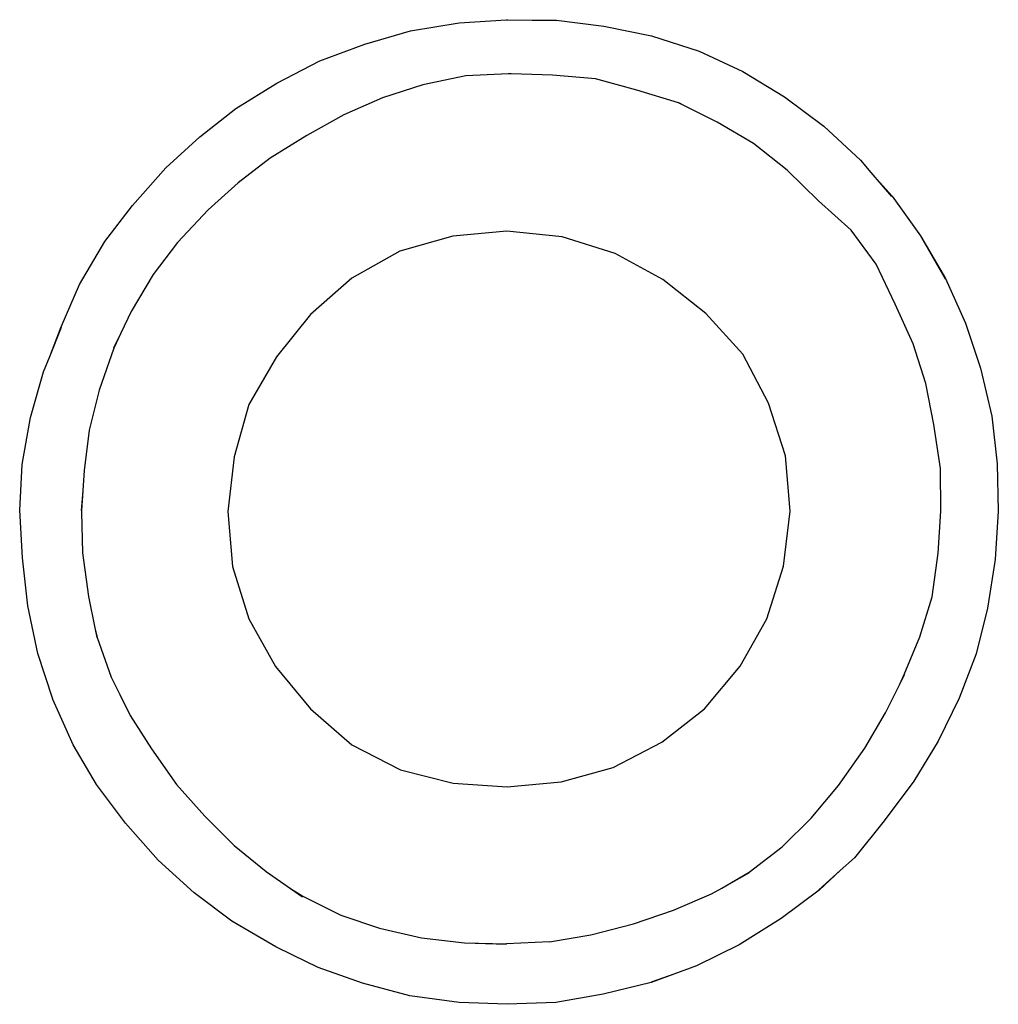
# Model space of a CAD drawing. Extents: x 0.1 to 28.5, y 0 to 28.5.
import ezdxf

# ---------------------------------------------------------------- set-up
doc = ezdxf.new("R2010")
doc.units = 0
doc.header["$MEASUREMENT"] = 0
doc.layers.get('0').update_dxf_attribs({"linetype": 'CONTINUOUS'})

msp = doc.modelspace()

# ---------------------------------------------------------------- linework, layer by layer
for p, q in [((14.221, 28.501), (14.25, 28.503)), ((14.25, 28.503), (14.254, 28.503)), ((14.254, 28.503), (14.258, 28.503)), ((11.45, 28.185), (12.862, 28.415)), ((12.862, 28.415), (14.221, 28.501)), ((14.258, 28.503), (15.674, 28.491)), ((14.258, 28.503), (15.674, 28.479)), ((15.674, 28.491), (17.046, 28.314)), ((17.046, 28.314), (18.426, 28.036)), ((10.13, 27.791), (11.45, 28.185)), ((18.426, 28.036), (19.807, 27.59)), ((8.822, 27.312), (10.13, 27.791)), ((19.807, 27.59), (21.074, 27.002)), ((7.579, 26.664), (8.822, 27.312)), ((13.055, 26.878), (11.808, 26.616)), ((14.286, 26.938), (13.055, 26.878)), ((14.361, 26.939), (14.286, 26.942)), ((14.361, 26.939), (14.286, 26.938)), ((15.562, 26.894), (14.361, 26.939)), ((16.801, 26.789), (15.562, 26.894)), ((21.074, 27.002), (22.277, 26.27)), ((6.388, 25.932), (7.579, 26.664)), ((11.808, 26.616), (10.637, 26.242)), ((18, 26.467), (16.801, 26.789)), ((10.637, 26.242), (9.518, 25.747)), ((19.211, 26.093), (18, 26.467)), ((22.277, 26.27), (23.416, 25.425)), ((19.399, 26.004), (19.211, 26.093)), ((19.399, 26.004), (19.215, 26.097)), ((20.326, 25.534), (19.399, 26.004)), ((5.35, 25.115), (6.388, 25.932)), ((9.518, 25.747), (8.448, 25.147)), ((21.38, 24.918), (20.326, 25.534)), ((23.416, 25.425), (24.478, 24.435)), ((4.364, 24.214), (5.35, 25.115)), ((8.448, 25.147), (7.382, 24.496)), ((22.354, 24.146), (21.38, 24.918)), ((7.382, 24.496), (6.456, 23.783)), ((24.478, 24.435), (24.782, 24.079)), ((3.402, 23.12), (4.364, 24.214)), ((23.267, 23.256), (22.354, 24.146)), ((24.782, 24.079), (25.391, 23.393)), ((24.782, 24.079), (25.379, 23.381)), ((6.456, 23.783), (5.587, 22.995)), ((25.391, 23.393), (26.216, 22.25)), ((2.598, 22.081), (3.402, 23.12)), ((24.208, 22.415), (23.267, 23.256)), ((5.587, 22.995), (4.702, 22.053)), ((12.677, 22.238), (11.136, 21.8)), ((14.242, 22.383), (12.677, 22.238)), ((15.843, 22.222), (14.242, 22.383)), ((24.937, 21.426), (24.208, 22.415)), ((26.216, 22.25), (26.944, 21.015)), ((26.216, 22.25), (26.928, 21.003)), ((1.865, 20.842), (2.598, 22.081)), ((4.702, 22.053), (3.994, 21.128)), ((17.376, 21.739), (15.843, 22.222)), ((11.136, 21.8), (9.748, 21.023)), ((18.756, 20.983), (17.376, 21.739)), ((25.484, 20.271), (24.937, 21.426)), ((3.994, 21.128), (3.362, 20.058)), ((1.33, 19.611), (1.865, 20.842)), ((9.748, 21.023), (8.553, 19.973)), ((19.996, 19.993), (18.756, 20.983)), ((26.944, 21.015), (27.52, 19.72)), ((26.007, 19.116), (25.484, 20.271)), ((3.362, 20.058), (3.058, 19.427)), ((8.553, 19.973), (7.563, 18.746)), ((21.074, 18.818), (19.996, 19.993)), ((27.52, 19.72), (27.954, 18.416)), ((1.003, 18.757), (1.33, 19.611)), ((1.003, 18.757), (1.342, 19.603)), ((3.058, 19.427), (2.851, 18.999)), ((3.058, 19.427), (2.855, 18.999)), ((26.373, 17.973), (26.007, 19.116)), ((2.855, 18.999), (2.433, 17.776)), ((21.818, 17.398), (21.074, 18.818)), ((0.823, 18.307), (1.003, 18.757)), ((7.563, 18.746), (6.77, 17.366)), ((0.441, 16.988), (0.823, 18.307)), ((27.954, 18.416), (28.28, 17.028)), ((26.602, 16.786), (26.373, 17.973)), ((2.433, 17.776), (2.139, 16.617)), ((22.305, 15.873), (21.818, 17.398)), ((6.77, 17.366), (6.34, 15.845)), ((0.2, 15.628), (0.441, 16.988)), ((28.28, 17.028), (28.437, 15.648)), ((2.139, 16.617), (1.998, 15.455)), ((26.792, 15.507), (26.602, 16.786)), ((6.34, 15.845), (6.155, 14.268)), ((22.446, 14.28), (22.305, 15.873)), ((0.131, 14.308), (0.2, 15.628)), ((1.998, 15.455), (1.956, 14.875)), ((26.808, 14.28), (26.792, 15.507)), ((28.437, 15.648), (28.469, 14.272)), ((1.955, 14.86), (1.914, 14.296)), ((1.955, 14.86), (1.922, 14.296)), ((1.956, 14.875), (1.955, 14.86)), ((0.216, 12.92), (0.131, 14.308)), ((1.914, 14.296), (1.922, 14.296)), ((1.922, 14.296), (1.923, 14.251)), ((6.155, 14.268), (6.295, 12.67)), ((22.245, 12.686), (22.446, 14.28)), ((26.723, 13.061), (26.807, 14.276)), ((26.807, 14.276), (26.808, 14.28)), ((28.469, 14.272), (28.381, 12.88)), ((1.923, 14.251), (1.95, 13.065)), ((0.369, 11.536), (0.216, 12.92)), ((1.95, 13.065), (2.123, 11.809)), ((26.55, 11.797), (26.723, 13.061)), ((28.381, 12.88), (28.156, 11.463)), ((28.381, 12.88), (28.16, 11.463)), ((6.295, 12.67), (6.766, 11.161)), ((21.77, 11.157), (22.245, 12.686)), ((2.123, 11.809), (2.31, 10.897)), ((26.2, 10.642), (26.55, 11.797)), ((0.654, 10.156), (0.369, 11.536)), ((28.16, 11.463), (27.826, 10.147)), ((6.766, 11.161), (7.539, 9.781)), ((20.99, 9.789), (21.77, 11.157)), ((2.31, 10.897), (2.372, 10.614)), ((2.31, 10.897), (2.368, 10.614)), ((2.372, 10.614), (2.779, 9.468)), ((25.745, 9.548), (26.2, 10.642)), ((1.093, 8.832), (0.654, 10.156)), ((27.826, 10.147), (27.335, 8.86)), ((7.539, 9.781), (8.557, 8.55)), ((19.959, 8.558), (20.99, 9.789)), ((2.779, 9.468), (3.027, 8.964)), ((25.614, 9.268), (25.745, 9.548)), ((25.614, 9.268), (25.753, 9.548)), ((25.198, 8.437), (25.614, 9.268)), ((3.027, 8.964), (3.334, 8.365)), ((3.027, 8.964), (3.326, 8.357)), ((27.335, 8.86), (26.727, 7.617)), ((1.093, 8.828), (1.093, 8.832)), ((1.275, 8.422), (1.093, 8.828)), ((18.724, 7.593), (19.959, 8.558)), ((1.68, 7.508), (1.275, 8.422)), ((3.334, 8.365), (3.95, 7.391)), ((8.557, 8.55), (9.752, 7.516)), ((24.607, 7.419), (25.198, 8.437)), ((2.356, 6.365), (1.68, 7.508)), ((9.752, 7.516), (11.16, 6.788)), ((17.312, 6.856), (18.724, 7.593)), ((23.842, 6.333), (24.607, 7.419)), ((26.727, 7.617), (26.023, 6.458)), ((3.95, 7.391), (4.67, 6.365)), ((15.815, 6.438), (17.312, 6.856)), ((11.16, 6.788), (12.681, 6.402)), ((3.197, 5.239), (2.356, 6.365)), ((5.491, 5.448), (4.67, 6.365)), ((12.681, 6.402), (14.25, 6.297)), ((14.25, 6.297), (15.815, 6.438)), ((23.05, 5.392), (23.842, 6.333)), ((26.023, 6.458), (25.162, 5.307)), ((5.491, 5.448), (6.344, 4.599)), ((5.491, 5.448), (6.344, 4.595)), ((4.139, 4.176), (3.197, 5.239)), ((22.213, 4.563), (23.05, 5.392)), ((25.162, 5.307), (24.301, 4.245)), ((6.344, 4.599), (7.265, 3.843)), ((21.259, 3.83), (22.213, 4.563)), ((5.185, 3.227), (4.139, 4.176)), ((24.301, 4.245), (23.887, 3.869)), ((7.265, 3.843), (7.974, 3.35)), ((20.465, 3.366), (21.259, 3.83)), ((20.465, 3.366), (21.267, 3.818)), ((23.887, 3.869), (23.275, 3.311)), ((23.887, 3.869), (23.283, 3.307)), ((6.279, 2.406), (5.185, 3.227)), ((7.974, 3.35), (8.327, 3.126)), ((7.974, 3.35), (8.319, 3.11)), ((19.066, 2.728), (20.161, 3.195)), ((20.161, 3.195), (20.465, 3.366)), ((23.283, 3.307), (22.18, 2.483)), ((8.327, 3.126), (9.43, 2.579)), ((9.43, 2.579), (10.548, 2.201)), ((17.903, 2.33), (19.066, 2.728)), ((7.551, 1.662), (6.279, 2.406)), ((16.668, 2.016), (17.903, 2.33)), ((22.18, 2.483), (20.969, 1.726)), ((10.548, 2.201), (11.763, 1.927)), ((15.469, 1.807), (16.668, 2.016)), ((11.763, 1.927), (13.015, 1.782)), ((13.015, 1.782), (14.23, 1.75)), ((13.015, 1.782), (14.23, 1.742)), ((15.469, 1.807), (14.23, 1.75)), ((20.969, 1.726), (19.726, 1.111)), ((8.044, 1.424), (7.551, 1.666)), ((8.044, 1.424), (7.551, 1.662)), ((8.774, 1.066), (8.044, 1.424)), ((10.057, 0.612), (8.774, 1.066)), ((19.072, 0.877), (18.418, 0.636)), ((19.072, 0.877), (18.418, 0.644)), ((19.726, 1.111), (19.072, 0.877)), ((11.425, 0.249), (10.057, 0.612)), ((18.418, 0.636), (17.026, 0.29)), ((17.026, 0.29), (15.658, 0.056)), ((12.854, 0.052), (11.425, 0.249)), ((14.25, 0), (12.854, 0.052)), ((15.658, 0.056), (14.25, 0))]:
    msp.add_line(p, q)

doc.saveas('drawing.dxf')
